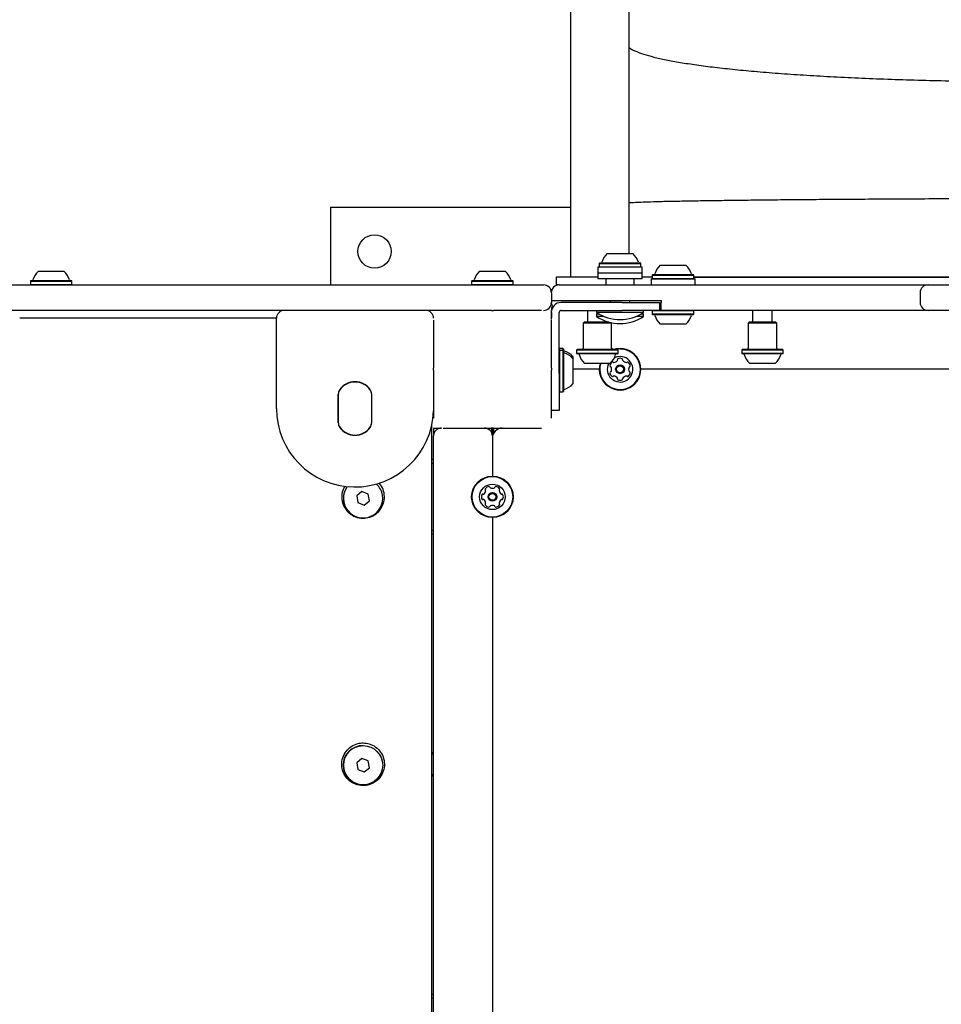
# Model space of a CAD drawing. Units: millimetres. Extents: x -4868 to 4843, y -5978 to 5828.
# Drawn here: x -1894 to -1425, y 1436 to 1937 of the extents above; entities that cross this region are included whole.
import ezdxf

# ---------------------------------------------------------------- set-up
doc = ezdxf.new("R2010")
doc.units = ezdxf.units.MM
doc.header["$LTSCALE"] = 1000
doc.layers.add('1 EQUIPMENT', color=7, linetype='Continuous', lineweight=18)

# ---------------------------------------------------------------- blocks, each defined once
blk = doc.blocks.new('CD 12-3003')
at = {"layer": '1 EQUIPMENT', "color": 7, "linetype": 'Continuous', "lineweight": 25}
for p, q in [((-1613.45, 1988.03), (-1613.5, 1929.85)), ((-1583.5, 1929.83), (-1583.46, 1988.01)), ((-1613.5, 1929.85), (-1613.5, 1923.55)), ((-1583.51, 1923.55), (-1583.5, 1929.83)), ((-1613.5, 1923.55), (-1613.5, 1868.05)), ((-1583.51, 1868.05), (-1583.51, 1923.55)), ((-1735.66, 1841.83), (-1613.5, 1841.83)), ((-1735.66, 1841.83), (-1735.66, 1802.34)), ((-1565.02, 1844.77), (-1565.95, 1844.75)), ((-1613.5, 1819.94), (-1613.5, 1806.33)), ((-1594.68, 1818.33), (-1584.41, 1818.33)), ((-1584.41, 1818.33), (-1581.68, 1818.33)), ((-1583.51, 1818.33), (-1583.51, 1819.94)), ((-1599.43, 1811.33), (-1599.43, 1808.33)), ((-1591.41, 1811.33), (-1599.43, 1811.33)), ((-1598.5, 1813.53), (-1598.75, 1813.28)), ((-1598.75, 1813.28), (-1598.75, 1811.58)), ((-1598.75, 1813.28), (-1582.05, 1813.28)), ((-1598.75, 1811.58), (-1598.5, 1811.33)), ((-1598.75, 1811.58), (-1582.05, 1811.58)), ((-1598.61, 1811.44), (-1598.72, 1811.33)), ((-1598.5, 1813.53), (-1582.19, 1813.53)), ((-1576.93, 1811.33), (-1591.41, 1811.33)), ((-1582.19, 1813.53), (-1577.86, 1813.53)), ((-1582.05, 1813.28), (-1577.61, 1813.28)), ((-1582.05, 1811.58), (-1577.61, 1811.58)), ((-1577.61, 1813.28), (-1577.86, 1813.53)), ((-1577.86, 1811.33), (-1577.61, 1811.58)), ((-1577.67, 1811.33), (-1577.76, 1811.43)), ((-1577.61, 1811.58), (-1577.61, 1813.28)), ((-1576.93, 1808.33), (-1576.93, 1811.33)), ((-1567.68, 1812.33), (-1559.34, 1812.33)), ((-1559.34, 1812.33), (-1554.69, 1812.33)), ((-1884.3, 1809.33), (-1875.32, 1809.33)), ((-1875.32, 1809.33), (-1871.31, 1809.33)), ((-1659.67, 1809.33), (-1650.68, 1809.33)), ((-1650.68, 1809.33), (-1646.67, 1809.33)), ((-1620.68, 1806.33), (-1620.68, 1802.34)), ((-1610.86, 1806.33), (-1620.68, 1806.33)), ((-1601.19, 1806.33), (-1610.86, 1806.33)), ((-1599.43, 1806.33), (-1601.19, 1806.33)), ((-1599.44, 1809.33), (-1599.44, 1806.33)), ((-1599.43, 1809.33), (-1599.44, 1809.33)), ((-1599.43, 1808.33), (-1599.43, 1805.34)), ((-1591.41, 1808.33), (-1599.43, 1808.33)), ((-1583.87, 1808.33), (-1599.43, 1808.33)), ((-1576.93, 1808.33), (-1591.41, 1808.33)), ((-1576.93, 1808.33), (-1583.87, 1808.33)), ((-1576.93, 1805.34), (-1576.93, 1808.33)), ((-1571.76, 1806.33), (-1576.93, 1806.33)), ((-1571.51, 1807.53), (-1571.76, 1807.28)), ((-1571.76, 1807.28), (-1571.76, 1805.59)), ((-1571.76, 1807.28), (-1558.19, 1807.28)), ((-1571.51, 1807.53), (-1558.26, 1807.53)), ((-1558.26, 1807.53), (-1550.86, 1807.53)), ((-1558.19, 1807.28), (-1550.61, 1807.28)), ((-1550.61, 1807.28), (-1550.86, 1807.53)), ((-1550.61, 1805.59), (-1550.61, 1807.28)), ((-1061.76, 1806.33), (-1550.61, 1806.33)), ((-2145.1, 1802.34), (-1710.94, 1802.34)), ((-1888.13, 1804.54), (-1888.38, 1804.29)), ((-1888.38, 1804.29), (-1888.38, 1802.59)), ((-1888.38, 1804.29), (-1873.75, 1804.29)), ((-1888.38, 1802.59), (-1888.13, 1802.34)), ((-1888.38, 1802.59), (-1873.75, 1802.59)), ((-1888.13, 1804.54), (-1873.85, 1804.54)), ((-1873.85, 1804.54), (-1867.48, 1804.54)), ((-1873.75, 1804.29), (-1867.23, 1804.29)), ((-1873.75, 1802.59), (-1867.23, 1802.59)), ((-1867.23, 1804.29), (-1867.48, 1804.54)), ((-1867.48, 1802.34), (-1867.23, 1802.59)), ((-1867.23, 1802.59), (-1867.23, 1804.29)), ((-1710.94, 1802.34), (-1693.05, 1802.34)), ((-1693.05, 1802.34), (-1627.17, 1802.34)), ((-1663.49, 1804.54), (-1663.74, 1804.29)), ((-1663.74, 1804.29), (-1663.74, 1802.59)), ((-1663.74, 1804.29), (-1649.12, 1804.29)), ((-1663.74, 1802.59), (-1663.49, 1802.34)), ((-1663.74, 1802.59), (-1649.12, 1802.59)), ((-1663.49, 1804.54), (-1649.22, 1804.54)), ((-1649.22, 1804.54), (-1642.85, 1804.54)), ((-1649.12, 1804.29), (-1642.6, 1804.29)), ((-1649.12, 1802.59), (-1642.6, 1802.59)), ((-1642.6, 1804.29), (-1642.85, 1804.54)), ((-1642.85, 1802.34), (-1642.6, 1802.59)), ((-1642.6, 1802.59), (-1642.6, 1804.29)), ((-1619.18, 1802.34), (-1620.68, 1802.34)), ((-1619.18, 1802.34), (-1554.26, 1802.34)), ((-1583.87, 1805.34), (-1599.43, 1805.34)), ((-1595.43, 1805.34), (-1595.43, 1802.34)), ((-1576.93, 1805.34), (-1583.87, 1805.34)), ((-1580.93, 1802.34), (-1580.93, 1805.34)), ((-1572.43, 1805.34), (-1572.43, 1802.34)), ((-1572.43, 1805.34), (-1549.94, 1805.34)), ((-1571.76, 1805.59), (-1571.51, 1805.34)), ((-1571.76, 1805.59), (-1558.19, 1805.59)), ((-1558.19, 1805.59), (-1550.61, 1805.59)), ((-1554.26, 1802.34), (-1539.77, 1802.34)), ((-1550.86, 1805.34), (-1550.61, 1805.59)), ((-1549.94, 1802.34), (-1549.94, 1805.34)), ((-1539.77, 1802.34), (-1447.7, 1802.34)), ((-1447.7, 1802.34), (-1431.4, 1802.34)), ((-1431.4, 1802.34), (-1417.89, 1802.34)), ((-1623.17, 1798.34), (-1623.17, 1793.34)), ((-1435.4, 1798.34), (-1435.4, 1793.34)), ((-1623.17, 1794.34), (-1619.18, 1794.34)), ((-1619.18, 1794.34), (-1567.18, 1794.34)), ((-1617.78, 1793.34), (-1618.18, 1793.34)), ((-1615.54, 1793.34), (-1617.78, 1793.34)), ((-1613.3, 1793.34), (-1615.54, 1793.34)), ((-1587.18, 1793.34), (-1613.3, 1793.34)), ((-1593.18, 1794.34), (-1593.18, 1793.34)), ((-1587.18, 1793.34), (-1568.18, 1793.34)), ((-1583.18, 1793.34), (-1583.18, 1794.34)), ((-1568.18, 1793.34), (-1568.18, 1789.34)), ((-1567.18, 1794.34), (-1567.18, 1793.34)), ((-1567.18, 1789.34), (-1567.18, 1793.34)), ((-1710.94, 1789.34), (-2145.1, 1789.34)), ((-1693.05, 1789.34), (-1710.94, 1789.34)), ((-1678.17, 1789.34), (-1693.05, 1789.34)), ((-1653.67, 1789.34), (-1678.17, 1789.34)), ((-1653.67, 1789.34), (-1652.67, 1789.34)), ((-1653.66, 1789.33), (-1653.67, 1789.34)), ((-1652.67, 1789.34), (-1652.68, 1789.33)), ((-1628.17, 1789.34), (-1652.67, 1789.34)), ((-1623.19, 1789.34), (-1623.19, 1788.94)), ((-1623.19, 1788.94), (-1623.19, 1786.7)), ((-1623.19, 1786.7), (-1623.19, 1784.71)), ((-1623.17, 1788.34), (-1623.17, 1787.94)), ((-1623.17, 1787.94), (-1623.17, 1785.7)), ((-1619.18, 1787.94), (-1619.18, 1788.34)), ((-1619.18, 1785.7), (-1619.18, 1787.94)), ((-1619.18, 1783.47), (-1619.18, 1785.7)), ((-1618.18, 1789.34), (-1617.78, 1789.34)), ((-1617.78, 1789.34), (-1615.54, 1789.34)), ((-1615.54, 1789.34), (-1613.3, 1789.34)), ((-1613.3, 1789.34), (-1587.18, 1789.34)), ((-1604.73, 1789.34), (-1604.73, 1783.34)), ((-1600.19, 1787.34), (-1600.19, 1786.24)), ((-1598.68, 1787.34), (-1600.19, 1787.34)), ((-1596.38, 1786.24), (-1600.19, 1786.24)), ((-1600.18, 1789.34), (-1600.18, 1788.24)), ((-1591.63, 1788.24), (-1600.18, 1788.24)), ((-1576.18, 1788.24), (-1591.63, 1788.24)), ((-1568.18, 1789.34), (-1587.18, 1789.34)), ((-1576.2, 1786.24), (-1579.98, 1786.24)), ((-1576.2, 1787.34), (-1577.68, 1787.34)), ((-1576.2, 1786.24), (-1576.2, 1787.34)), ((-1576.18, 1788.24), (-1576.18, 1789.34)), ((-1571.51, 1789.34), (-1571.76, 1789.09)), ((-1571.76, 1789.09), (-1571.76, 1787.39)), ((-1550.61, 1789.09), (-1571.76, 1789.09)), ((-1571.76, 1787.39), (-1571.51, 1787.14)), ((-1550.61, 1787.39), (-1571.76, 1787.39)), ((-1550.86, 1787.14), (-1571.51, 1787.14)), ((-1568.18, 1789.34), (-1567.18, 1789.34)), ((-1554.26, 1789.34), (-1567.18, 1789.34)), ((-1539.77, 1789.34), (-1554.26, 1789.34)), ((-1550.61, 1789.09), (-1550.86, 1789.34)), ((-1550.86, 1787.14), (-1550.61, 1787.39)), ((-1550.61, 1787.39), (-1550.61, 1789.09)), ((-1447.7, 1789.34), (-1539.77, 1789.34)), ((-1520.69, 1789.34), (-1520.69, 1783.34)), ((-1510.69, 1783.34), (-1510.69, 1789.34)), ((-1431.4, 1789.34), (-1447.7, 1789.34)), ((-1417.89, 1789.34), (-1431.4, 1789.34)), ((-1763.14, 1739.35), (-1763.14, 1785.34)), ((-1683.17, 1784.34), (-1683.17, 1759.84)), ((-1623.17, 1759.84), (-1623.17, 1784.34)), ((-1619.18, 1757.34), (-1619.18, 1783.47)), ((-1606.48, 1783.34), (-1606.98, 1782.84)), ((-1606.98, 1782.84), (-1606.98, 1770.14)), ((-1596.21, 1782.84), (-1606.98, 1782.84)), ((-1596.45, 1783.34), (-1606.48, 1783.34)), ((-1593.67, 1783.34), (-1596.45, 1783.34)), ((-1592.48, 1782.84), (-1596.21, 1782.84)), ((-1594.73, 1783.34), (-1594.73, 1783.64)), ((-1592.48, 1782.84), (-1592.76, 1783.12)), ((-1592.48, 1770.14), (-1592.48, 1782.84)), ((-1554.69, 1782.34), (-1567.68, 1782.34)), ((-1522.44, 1783.34), (-1522.94, 1782.84)), ((-1522.94, 1782.84), (-1522.94, 1770.14)), ((-1508.44, 1782.84), (-1522.94, 1782.84)), ((-1508.94, 1783.34), (-1522.44, 1783.34)), ((-1508.44, 1782.84), (-1508.94, 1783.34)), ((-1508.44, 1770.14), (-1508.44, 1782.84)), ((-1618.94, 1769.92), (-1619.18, 1769.68)), ((-1618.94, 1768.92), (-1619.18, 1768.68)), ((-1617.24, 1769.92), (-1618.94, 1769.92)), ((-1618.94, 1769.92), (-1618.94, 1768.92)), ((-1617.24, 1768.92), (-1618.94, 1768.92)), ((-1618.94, 1768.92), (-1618.94, 1747.77)), ((-1616.99, 1769.67), (-1617.24, 1769.92)), ((-1617.24, 1769.92), (-1617.24, 1768.92)), ((-1616.99, 1768.67), (-1617.24, 1768.92)), ((-1617.24, 1768.92), (-1617.24, 1747.77)), ((-1616.99, 1769.67), (-1616.99, 1768.67)), ((-1616.99, 1768.67), (-1616.99, 1748.02)), ((-1612.19, 1765.84), (-1612.19, 1764.84)), ((-1610.05, 1769.34), (-1610.3, 1769.09)), ((-1610.3, 1769.09), (-1610.3, 1767.39)), ((-1594.6, 1769.09), (-1610.3, 1769.09)), ((-1610.3, 1767.39), (-1610.05, 1767.14)), ((-1594.6, 1767.39), (-1610.3, 1767.39)), ((-1594.72, 1769.34), (-1610.05, 1769.34)), ((-1594.72, 1767.14), (-1610.05, 1767.14)), ((-1589.41, 1769.34), (-1594.72, 1769.34)), ((-1589.41, 1767.14), (-1594.72, 1767.14)), ((-1589.16, 1769.09), (-1594.6, 1769.09)), ((-1589.16, 1767.39), (-1594.6, 1767.39)), ((-1589.16, 1769.09), (-1589.41, 1769.34)), ((-1589.41, 1767.14), (-1589.16, 1767.39)), ((-1589.16, 1767.39), (-1589.16, 1769.09)), ((-1526.01, 1769.34), (-1526.26, 1769.09)), ((-1526.26, 1769.09), (-1526.26, 1767.39)), ((-1505.12, 1769.09), (-1526.26, 1769.09)), ((-1526.26, 1767.39), (-1526.01, 1767.14)), ((-1505.12, 1767.39), (-1526.26, 1767.39)), ((-1505.37, 1769.34), (-1526.01, 1769.34)), ((-1505.37, 1767.14), (-1526.01, 1767.14)), ((-1505.12, 1769.09), (-1505.37, 1769.34)), ((-1505.37, 1767.14), (-1505.12, 1767.39)), ((-1505.12, 1767.39), (-1505.12, 1769.09)), ((-1612.19, 1764.84), (-1612.19, 1751.84)), ((-1596.58, 1762.34), (-1606.23, 1762.34)), ((-1593.23, 1762.34), (-1596.58, 1762.34)), ((-1509.19, 1762.34), (-1522.19, 1762.34)), ((-1683.17, 1758.84), (-1683.17, 1759.84)), ((-1683.17, 1759.84), (-1683.16, 1759.83)), ((-1683.16, 1758.85), (-1683.17, 1758.84)), ((-1683.17, 1758.84), (-1683.17, 1734.35)), ((-1623.18, 1759.83), (-1623.17, 1759.84)), ((-1623.17, 1758.84), (-1623.18, 1758.85)), ((-1623.17, 1759.84), (-1623.17, 1758.84)), ((-1623.17, 1734.35), (-1623.17, 1758.84)), ((-1619.18, 1757.34), (-1619.18, 1738.35)), ((-1598.75, 1759.34), (-1612.19, 1759.34)), ((-1053.84, 1759.34), (-1577.61, 1759.34)), ((-1731.64, 1732.03), (-1731.64, 1746.66)), ((-1731.64, 1746.51), (-1731.64, 1732.18)), ((-1714.64, 1732.03), (-1714.64, 1746.66)), ((-1714.64, 1732.18), (-1714.64, 1746.51)), ((-1619.18, 1748), (-1618.94, 1747.77)), ((-1618.94, 1747.77), (-1617.24, 1747.77)), ((-1617.24, 1747.77), (-1616.99, 1748.02)), ((-1619.18, 1738.35), (-1623.17, 1738.35)), ((-1684, 1243.2), (-1684, 1731.38)), ((-1683.17, 1729.35), (-1683.17, 1725.35)), ((-1683.17, 1729.35), (-1679.17, 1729.35)), ((-1678.17, 1729.35), (-1653.67, 1729.35)), ((-1653.67, 1729.35), (-1653.66, 1729.36)), ((-1653.67, 1729.35), (-1653.67, 1727.28)), ((-1652.67, 1729.35), (-1653.67, 1729.35)), ((-1653.17, 1729.35), (-1653.17, 1725.35)), ((-1652.68, 1729.36), (-1652.67, 1729.35)), ((-1652.67, 1729.35), (-1652.67, 1726.53)), ((-1652.67, 1729.35), (-1628.17, 1729.35)), ((-1683.17, 1243.88), (-1683.17, 1725.35)), ((-1653.17, 1725.35), (-1653.17, 1704.93)), ((-1683.17, 1713.35), (-1684, 1713.35)), ((-1683.17, 1711.35), (-1683.92, 1711.35)), ((-1719.58, 1697.02), (-1722.27, 1694.85)), ((-1716.35, 1695.77), (-1719.58, 1697.02)), ((-1716.36, 1695.77), (-1719.58, 1697.02)), ((-1716.36, 1695.77), (-1716.35, 1695.77)), ((-1715.83, 1692.35), (-1716.36, 1695.77)), ((-1715.81, 1692.35), (-1716.35, 1695.77)), ((-1722.27, 1694.85), (-1721.74, 1691.43)), ((-1721.74, 1691.43), (-1718.51, 1690.18)), ((-1718.52, 1690.18), (-1715.83, 1692.35)), ((-1718.51, 1690.18), (-1715.81, 1692.35)), ((-1715.83, 1692.35), (-1715.81, 1692.35)), ((-1653.17, 1683.78), (-1653.17, 1160.01)), ((-1683.17, 1675.35), (-1684, 1675.35)), ((-1683.92, 1677.35), (-1683.17, 1677.35)), ((-1719.01, 1567.62), (-1719.01, 1567.62)), ((-1719.58, 1561.04), (-1722.27, 1558.87)), ((-1716.35, 1559.79), (-1719.58, 1561.04)), ((-1716.36, 1559.79), (-1719.58, 1561.04)), ((-1683.27, 1563.62), (-1684, 1564.35)), ((-1683.17, 1563.62), (-1683.27, 1563.62)), ((-1722.27, 1558.87), (-1721.74, 1555.45)), ((-1721.74, 1555.45), (-1718.51, 1554.2)), ((-1718.52, 1554.2), (-1715.83, 1556.37)), ((-1718.51, 1554.2), (-1715.81, 1556.37)), ((-1716.36, 1559.79), (-1716.35, 1559.79)), ((-1715.83, 1556.37), (-1716.36, 1559.79)), ((-1715.81, 1556.37), (-1716.35, 1559.79)), ((-1715.83, 1556.37), (-1715.81, 1556.37)), ((-1684, 1551.89), (-1683.27, 1552.62)), ((-1683.27, 1552.62), (-1683.17, 1552.62)), ((-1719.08, 1547.62), (-1719.08, 1547.62)), ((-1683.17, 1440.89), (-1684, 1440.89)), ((-1683.17, 1438.89), (-1683.92, 1438.89))]:
    blk.add_line(p, q, dxfattribs=at)
at = {"layer": '1 EQUIPMENT', "color": 7, "linetype": 'Continuous', "lineweight": 25, "flags": 128}
for points in [[(-1588.18, 1769.92), (-1590.12, 1769.74), (-1591.62, 1769.34)], [(-1588.18, 1765.84), (-1589.68, 1765.67), (-1591.07, 1765.16)], [(-1588.18, 1769.67), (-1590.08, 1769.49), (-1590.75, 1769.34)]]:
    blk.add_lwpolyline(points, dxfattribs=at)
at = {"layer": '1 EQUIPMENT', "color": 7, "linetype": 'Continuous', "lineweight": 25}
for centre, radius in [((-1713.16, 1819.33), 8.5), ((-1588.18, 1759.34), 2.25), ((-1588.18, 1759.34), 1.75), ((-1653.17, 1694.35), 10.57), ((-1653.17, 1694.35), 10.32), ((-1653.17, 1694.35), 6.5), ((-1653.17, 1694.35), 2.25), ((-1653.17, 1694.35), 1.75), ((-1719.04, 1557.62), 10)]:
    blk.add_circle(centre, radius, dxfattribs=at)
for centre, radius, start, end in [((-1588.18, 1811.13), 9.7, 132.0585, 163.4712), ((-1588.18, 1811.13), 9.7, 16.5288, 47.9415), ((-1597.96, 1814.03), 0.5, 270, 343.4712), ((-1578.4, 1814.03), 0.5, 196.5288, 270), ((-1561.19, 1805.13), 9.7, 132.0585, 163.4712), ((-1561.18, 1805.13), 9.7, 16.5288, 47.9415), ((-1877.8, 1802.13), 9.7, 132.0627, 163.4677), ((-1877.8, 1802.13), 9.7, 16.5323, 47.9373), ((-1653.17, 1802.13), 9.7, 132.0627, 163.4677), ((-1653.17, 1802.13), 9.7, 16.5323, 47.9373), ((-1570.96, 1808.03), 0.5, 270, 343.4712), ((-1551.41, 1808.03), 0.5, 196.5288, 270), ((-1887.58, 1805.04), 0.5, 270, 343.4677), ((-1868.03, 1805.04), 0.5, 196.5323, 270), ((-1662.95, 1805.04), 0.5, 270, 343.4677), ((-1643.39, 1805.04), 0.5, 196.5323, 270), ((-1627.17, 1798.34), 4, 0, 90), ((-1619.18, 1798.34), 4, 90, 180), ((-1431.4, 1798.34), 4, 90, 180), ((-1627.17, 1793.34), 4, 270, 0), ((-1618.19, 1789.34), 5, 154.7678, 180), ((-1619.18, 1793.34), 4, 180, 215.9393), ((-1618.18, 1788.34), 5, 90, 180), ((-1431.4, 1793.34), 4, 180, 270), ((-1759.14, 1785.34), 4, 90, 180), ((-1687.15, 1785.34), 4, 0, 90), ((-1618.18, 1788.34), 1, 90, 180), ((-1588.19, 1804.42), 21.78, 236.5692, 303.4308), ((-1588.18, 1806.42), 21.78, 236.5692, 303.4308), ((-1570.96, 1786.64), 0.5, 16.5323, 90), ((-1561.19, 1789.54), 9.7, 196.5323, 227.9373), ((-1561.19, 1789.54), 9.7, 312.0627, 343.4677), ((-1551.41, 1786.64), 0.5, 90, 163.4677), ((-1616.49, 1769.12), 0.5, 180, 253.4677), ((-1616.49, 1768.12), 0.5, 180, 253.4677), ((-1619.39, 1759.34), 9.7, 42.0627, 73.4677), ((-1619.39, 1758.34), 9.7, 42.0627, 73.4677), ((-1609.51, 1766.64), 0.5, 16.5288, 90), ((-1599.73, 1769.54), 9.7, 196.5288, 227.9415), ((-1607.78, 1770.14), 0.8, 270, 0), ((-1588.18, 1759.34), 10.57, 163.5196, 90), ((-1588.18, 1759.34), 10.32, 163.1087, 90), ((-1588.18, 1759.34), 6.5, 152.5136, 90), ((-1599.73, 1769.54), 9.7, 312.0585, 343.4712), ((-1591.68, 1770.14), 0.8, 180, 270), ((-1589.95, 1766.64), 0.5, 90, 163.4712), ((-1525.47, 1766.64), 0.5, 16.5288, 90), ((-1515.69, 1769.54), 9.7, 196.5288, 227.9415), ((-1523.74, 1770.14), 0.8, 270, 0), ((-1515.69, 1769.54), 9.7, 312.0585, 343.4712), ((-1507.64, 1770.14), 0.8, 180, 270), ((-1505.91, 1766.64), 0.5, 90, 163.4712), ((-1590.87, 1760.9), 2.5, 124.3267, 175.6733), ((-1592.95, 1761.05), 0.42, 175.6733, 255), ((-1593.16, 1760.24), 0.42, 25.6733, 75), ((-1592.05, 1762.61), 0.42, 45, 124.3267), ((-1591.45, 1763.21), 0.42, 225, 274.3267), ((-1591.61, 1765.28), 2.5, 274.3267, 325.6733), ((-1589.89, 1764.11), 0.42, 325.6733, 15), ((-1589.08, 1764.33), 0.42, 115.6733, 195), ((-1588.18, 1762.45), 2.5, 64.3267, 115.6733), ((-1587.28, 1764.33), 0.42, 345, 64.3267), ((-1586.47, 1764.11), 0.42, 165, 214.3267), ((-1584.75, 1765.28), 2.5, 214.3267, 265.6733), ((-1584.91, 1763.21), 0.42, 265.6733, 315), ((-1584.31, 1762.61), 0.42, 55.6733, 135), ((-1585.49, 1760.9), 2.5, 4.3267, 55.6733), ((-1583.2, 1760.24), 0.42, 105, 154.3267), ((-1583.41, 1761.05), 0.42, 285, 4.3267), ((-1592.95, 1757.63), 0.42, 105, 184.3267), ((-1590.87, 1757.79), 2.5, 184.3267, 235.6733), ((-1593.16, 1758.44), 0.42, 285, 334.3267), ((-1595.04, 1759.34), 2.5, 334.3267, 25.6733), ((-1592.05, 1756.07), 0.42, 235.6733, 315), ((-1591.45, 1755.48), 0.42, 85.6733, 135), ((-1591.61, 1753.4), 2.5, 34.3267, 85.6733), ((-1584.75, 1753.4), 2.5, 94.3267, 145.6733), ((-1584.91, 1755.48), 0.42, 45, 94.3267), ((-1584.31, 1756.07), 0.42, 225, 304.3267), ((-1585.49, 1757.79), 2.5, 304.3267, 355.6733), ((-1581.32, 1759.34), 2.5, 154.3267, 205.6733), ((-1583.2, 1758.44), 0.42, 205.6733, 255), ((-1583.41, 1757.63), 0.42, 355.6733, 75), ((-1723.14, 1743.49), 9.5, 35.0968, 144.9032), ((-1723.14, 1743.34), 9.5, 35.0968, 144.9032), ((-1619.39, 1758.34), 9.7, 286.5323, 317.9373), ((-1589.89, 1754.57), 0.42, 345, 34.3267), ((-1589.08, 1754.36), 0.42, 165, 244.3267), ((-1588.18, 1756.23), 2.5, 244.3267, 295.6733), ((-1587.28, 1754.36), 0.42, 295.6733, 15), ((-1586.47, 1754.57), 0.42, 145.6733, 195), ((-1727.64, 1746.66), 4, 144.9032, 180), ((-1727.64, 1746.51), 4, 144.9032, 180), ((-1718.64, 1746.66), 4, 0, 35.0968), ((-1718.64, 1746.51), 4, 0, 35.0968), ((-1616.49, 1748.56), 0.5, 106.5323, 180), ((-1723.14, 1739.35), 39.99, 180, 358.3257), ((-1727.64, 1732.18), 4, 180, 215.0968), ((-1727.64, 1732.03), 4, 180, 215.0968), ((-1718.64, 1732.18), 4, 324.9032, 0), ((-1718.64, 1732.03), 4, 324.9032, 0), ((-1723.14, 1735.35), 9.5, 215.0968, 324.9032), ((-1723.14, 1735.2), 9.5, 215.0968, 324.9032), ((-1679.17, 1725.35), 4, 90, 180), ((-1657.17, 1725.35), 4, 0, 90), ((-1648.17, 1724.35), 5, 90, 180), ((-1719.04, 1693.6), 10, 8.8315, 46.7227), ((-1719.05, 1693.6), 10, 143.5157, 266.2877), ((-1719.04, 1693.6), 10, 143.5166, 8.8319), ((-1656.28, 1694.35), 2.5, 154.3267, 205.6733), ((-1658.15, 1695.25), 0.42, 75, 154.3267), ((-1657.94, 1696.06), 0.42, 255, 304.3267), ((-1659.11, 1697.78), 2.5, 304.3267, 355.6733), ((-1656.44, 1698.22), 0.42, 145.6733, 225), ((-1654.73, 1697.04), 2.5, 94.3267, 145.6733), ((-1657.04, 1697.62), 0.42, 355.6733, 45), ((-1654.88, 1699.12), 0.42, 15, 94.3267), ((-1654.07, 1699.34), 0.42, 195, 244.3267), ((-1653.17, 1701.21), 2.5, 244.3267, 295.6733), ((-1652.27, 1699.34), 0.42, 295.6733, 345), ((-1651.46, 1699.12), 0.42, 85.6733, 165), ((-1651.62, 1697.04), 2.5, 34.3267, 85.6733), ((-1649.3, 1697.62), 0.42, 135, 184.3267), ((-1647.23, 1697.78), 2.5, 184.3267, 235.6733), ((-1649.9, 1698.22), 0.42, 315, 34.3267), ((-1648.4, 1696.06), 0.42, 235.6733, 285), ((-1648.19, 1695.25), 0.42, 25.6733, 105), ((-1650.06, 1694.35), 2.5, 334.3267, 25.6733), ((-1658.15, 1693.45), 0.42, 205.6733, 285), ((-1657.94, 1692.64), 0.42, 55.6733, 105), ((-1659.11, 1690.92), 2.5, 4.3267, 55.6733), ((-1656.44, 1690.49), 0.42, 135, 214.3267), ((-1657.04, 1691.08), 0.42, 315, 4.3267), ((-1647.23, 1690.92), 2.5, 124.3267, 175.6733), ((-1649.3, 1691.08), 0.42, 175.6733, 225), ((-1649.9, 1690.49), 0.42, 325.6733, 45), ((-1648.4, 1692.64), 0.42, 75, 124.3267), ((-1648.19, 1693.45), 0.42, 255, 334.3267), ((-1654.73, 1691.66), 2.5, 214.3267, 265.6733), ((-1654.88, 1689.58), 0.42, 265.6733, 345), ((-1654.07, 1689.37), 0.42, 115.6733, 165), ((-1653.17, 1687.49), 2.5, 64.3267, 115.6733), ((-1652.27, 1689.37), 0.42, 15, 64.3267), ((-1651.46, 1689.58), 0.42, 195, 274.3267), ((-1651.62, 1691.66), 2.5, 274.3267, 325.6733), ((-1719.05, 1557.62), 10, 89.7939, 269.793), ((-2131.55, 1558.17), 448.32, 359.2903, 0.6959)]:
    blk.add_arc(centre, radius, start, end, dxfattribs=at)
for points, knots in [([(-1583.51, 1923.19), (-1583.41, 1923.1), (-1582.73, 1922.48), (-1580.36, 1921.36), (-1576.37, 1919.85), (-1571.18, 1918.4), (-1564.94, 1917), (-1557.65, 1915.65), (-1549.33, 1914.38), (-1540.01, 1913.17), (-1529.7, 1912.04), (-1518.43, 1910.98), (-1506.24, 1910.01), (-1493.23, 1909.12), (-1479.5, 1908.34), (-1465.12, 1907.66), (-1450.15, 1907.08), (-1434.65, 1906.6), (-1418.66, 1906.23), (-1402.24, 1905.97), (-1385.43, 1905.81), (-1368.3, 1905.75), (-1350.88, 1905.81), (-1333.25, 1905.97), (-1315.48, 1906.25), (-1297.71, 1906.63), (-1280.07, 1907.12), (-1262.67, 1907.71), (-1245.54, 1908.39), (-1228.75, 1909.18), (-1212.33, 1910.05), (-1196.36, 1911.01), (-1180.87, 1912.06), (-1165.92, 1913.2), (-1151.56, 1914.41), (-1137.84, 1915.7), (-1124.86, 1917.06), (-1112.69, 1918.49), (-1101.45, 1919.96), (-1091.16, 1921.48), (-1081.87, 1923.03), (-1073.56, 1924.61), (-1066.39, 1926.22), (-1061.8, 1927.36), (-1059.93, 1927.97), (-1059.75, 1928.03)], [0, 0, 0, 0, 0.004182, 0.028422, 0.052587, 0.076704, 0.100797, 0.12489, 0.149007, 0.173172, 0.197412, 0.221755, 0.24623, 0.270706, 0.295049, 0.319289, 0.343454, 0.367571, 0.391664, 0.415757, 0.439874, 0.464039, 0.488279, 0.512622, 0.537097, 0.561573, 0.585915, 0.610155, 0.634321, 0.658438, 0.682531, 0.706624, 0.730741, 0.754906, 0.779146, 0.803489, 0.827964, 0.85244, 0.876782, 0.901022, 0.925188, 0.949305, 0.973398, 0.997491, 1, 1, 1, 1]), ([(-1583.51, 1923.19), (-1583.41, 1923.1), (-1582.73, 1922.48), (-1580.36, 1921.36), (-1576.37, 1919.85), (-1571.18, 1918.4), (-1564.94, 1917), (-1557.65, 1915.65), (-1549.33, 1914.38), (-1540.01, 1913.17), (-1529.7, 1912.04), (-1518.43, 1910.98), (-1506.24, 1910.01), (-1493.23, 1909.12), (-1479.5, 1908.34), (-1465.12, 1907.66), (-1450.15, 1907.08), (-1434.65, 1906.6), (-1418.66, 1906.23), (-1402.24, 1905.97), (-1385.43, 1905.81), (-1368.3, 1905.75), (-1350.88, 1905.81), (-1333.25, 1905.97), (-1315.48, 1906.25), (-1297.71, 1906.63), (-1280.07, 1907.12), (-1262.67, 1907.71), (-1245.54, 1908.39), (-1228.75, 1909.18), (-1212.33, 1910.05), (-1196.36, 1911.01), (-1180.87, 1912.06), (-1165.92, 1913.2), (-1151.56, 1914.41), (-1137.85, 1915.7), (-1124.86, 1917.06), (-1112.69, 1918.49), (-1101.45, 1919.96), (-1091.16, 1921.48), (-1081.87, 1923.03), (-1073.56, 1924.61), (-1066.39, 1926.22), (-1061.8, 1927.36), (-1059.93, 1927.97), (-1059.75, 1928.03)], [0, 0, 0, 0, 0.004182, 0.028422, 0.052587, 0.076704, 0.100798, 0.124888, 0.149008, 0.173176, 0.197405, 0.221761, 0.246231, 0.2707, 0.295056, 0.319285, 0.343453, 0.367573, 0.391664, 0.415755, 0.439875, 0.464043, 0.488271, 0.512628, 0.537097, 0.561566, 0.585923, 0.610152, 0.634319, 0.65844, 0.682531, 0.706621, 0.730742, 0.754909, 0.779138, 0.803495, 0.827964, 0.852433, 0.87679, 0.901019, 0.925187, 0.949307, 0.973396, 0.99749, 1, 1, 1, 1]), ([(-1613.5, 1868.05), (-1613.5, 1865.33), (-1613.5, 1857.47), (-1613.5, 1844.44), (-1613.5, 1831.11), (-1613.5, 1822.95), (-1613.5, 1819.94)], [0, 0, 0, 0, 0.1692705, 0.4909005, 0.8125346, 1, 1, 1, 1]), ([(-1583.51, 1819.94), (-1583.51, 1822.65), (-1583.51, 1830.53), (-1583.51, 1843.57), (-1583.51, 1856.89), (-1583.51, 1865.04), (-1583.51, 1868.05)], [0, 0, 0, 0, 0.1692705, 0.4909005, 0.8125346, 1, 1, 1, 1]), ([(-1059.75, 1844.55), (-1059.91, 1844.55), (-1061.76, 1844.61), (-1066.32, 1844.72), (-1073.49, 1844.88), (-1081.8, 1845.02), (-1091.1, 1845.17), (-1101.39, 1845.31), (-1112.65, 1845.44), (-1124.83, 1845.57), (-1137.83, 1845.68), (-1151.56, 1845.79), (-1165.94, 1845.89), (-1180.91, 1845.98), (-1196.43, 1846.06), (-1212.43, 1846.13), (-1228.86, 1846.19), (-1245.68, 1846.24), (-1262.84, 1846.28), (-1280.27, 1846.31), (-1297.93, 1846.32), (-1315.72, 1846.33), (-1333.52, 1846.32), (-1351.17, 1846.31), (-1368.61, 1846.28), (-1385.76, 1846.24), (-1402.58, 1846.19), (-1419.02, 1846.13), (-1435.02, 1846.06), (-1450.53, 1845.98), (-1465.5, 1845.89), (-1479.88, 1845.79), (-1493.61, 1845.68), (-1506.62, 1845.57), (-1518.79, 1845.44), (-1530.05, 1845.31), (-1540.34, 1845.17), (-1549.65, 1845.02), (-1557.94, 1844.88), (-1565.2, 1844.72), (-1571.4, 1844.56), (-1576.56, 1844.4), (-1580.5, 1844.23), (-1582.8, 1844.12), (-1583.44, 1844.05), (-1583.51, 1844.05)], [0, 0, 0, 0, 0.002188, 0.026319, 0.05045, 0.074605, 0.098809, 0.123088, 0.14747, 0.171985, 0.1965, 0.220882, 0.245161, 0.269365, 0.29352, 0.317651, 0.341782, 0.365937, 0.390141, 0.41442, 0.438802, 0.463317, 0.487832, 0.512214, 0.536493, 0.560697, 0.584852, 0.608983, 0.633114, 0.657269, 0.681473, 0.705752, 0.730133, 0.754649, 0.779164, 0.803546, 0.827825, 0.852028, 0.876184, 0.900315, 0.924446, 0.948601, 0.972805, 0.997084, 1, 1, 1, 1]), ([(-1059.75, 1844.55), (-1059.91, 1844.55), (-1061.76, 1844.61), (-1066.32, 1844.72), (-1073.49, 1844.88), (-1081.8, 1845.02), (-1091.1, 1845.17), (-1101.39, 1845.31), (-1112.65, 1845.44), (-1124.83, 1845.57), (-1137.83, 1845.68), (-1151.56, 1845.79), (-1165.94, 1845.89), (-1180.91, 1845.98), (-1196.43, 1846.06), (-1212.43, 1846.13), (-1228.86, 1846.19), (-1245.68, 1846.24), (-1262.84, 1846.28), (-1280.27, 1846.31), (-1297.93, 1846.32), (-1315.72, 1846.33), (-1333.52, 1846.32), (-1351.17, 1846.31), (-1368.61, 1846.28), (-1385.76, 1846.24), (-1402.58, 1846.19), (-1419.02, 1846.13), (-1435.02, 1846.06), (-1450.53, 1845.98), (-1465.5, 1845.89), (-1479.88, 1845.79), (-1493.61, 1845.68), (-1506.62, 1845.57), (-1518.79, 1845.44), (-1530.05, 1845.31), (-1540.34, 1845.17), (-1549.65, 1845.02), (-1557.94, 1844.88), (-1565.2, 1844.72), (-1571.4, 1844.56), (-1576.56, 1844.4), (-1580.5, 1844.23), (-1582.8, 1844.12), (-1583.44, 1844.05), (-1583.51, 1844.05)], [0, 0, 0, 0, 0.0021881, 0.0263191, 0.0504502, 0.0746054, 0.0988093, 0.1230881, 0.1474698, 0.1719851, 0.1965004, 0.2208821, 0.2451609, 0.2693648, 0.2935199, 0.317651, 0.3417821, 0.3659372, 0.3901412, 0.4144199, 0.4388016, 0.4633169, 0.4878323, 0.512214, 0.5364927, 0.5606966, 0.5848518, 0.6089829, 0.633114, 0.6572691, 0.681473, 0.7057518, 0.7301335, 0.7546488, 0.7791641, 0.8035458, 0.8278246, 0.8520285, 0.8761836, 0.9003147, 0.9244458, 0.948601, 0.9728049, 0.9970836, 1, 1, 1, 1]), ([(-1550.61, 1806.33), (-1550.28, 1806.33), (-1547.2, 1806.33), (-1540.41, 1806.33), (-1530.2, 1806.33), (-1518.92, 1806.33), (-1506.75, 1806.33), (-1493.74, 1806.33), (-1480, 1806.33), (-1465.62, 1806.33), (-1450.64, 1806.33), (-1435.11, 1806.33), (-1419.1, 1806.33), (-1402.65, 1806.33), (-1385.82, 1806.33), (-1368.65, 1806.33), (-1351.21, 1806.33), (-1333.53, 1806.33), (-1315.72, 1806.33), (-1297.91, 1806.33), (-1280.24, 1806.33), (-1262.79, 1806.33), (-1245.62, 1806.33), (-1228.79, 1806.33), (-1212.34, 1806.33), (-1196.33, 1806.33), (-1180.81, 1806.33), (-1165.83, 1806.33), (-1151.44, 1806.33), (-1137.7, 1806.33), (-1124.69, 1806.33), (-1112.52, 1806.33), (-1101.26, 1806.33), (-1090.97, 1806.33), (-1081.67, 1806.33), (-1073.41, 1806.33), (-1066.83, 1806.33), (-1063.47, 1806.33), (-1062.11, 1806.33)], [0, 0, 0, 0, 0.003457, 0.0321, 0.060832, 0.089686, 0.118698, 0.14771, 0.176563, 0.205295, 0.233938, 0.262523, 0.29108, 0.319636, 0.348221, 0.376864, 0.405596, 0.43445, 0.463462, 0.492474, 0.521328, 0.550059, 0.578702, 0.607287, 0.635844, 0.664401, 0.692986, 0.721629, 0.75036, 0.779214, 0.808226, 0.837238, 0.866092, 0.894824, 0.923467, 0.952052, 0.980608, 1, 1, 1, 1]), ([(-1763.14, 1785.34), (-1773.04, 1785.34), (-1794.61, 1785.34), (-1827.76, 1785.34), (-1861.46, 1785.34), (-1883.41, 1785.34), (-1893.84, 1785.34)], [0, 0, 0, 0, 0.226224, 0.492744, 0.759217, 1, 1, 1, 1]), ([(-1728.28, 1699.74), (-1728.69, 1699.05), (-1729.71, 1697.3), (-1730.04, 1693.97), (-1729.33, 1690.33), (-1727.42, 1687.14), (-1724.58, 1684.76), (-1721.11, 1683.46), (-1717.41, 1683.37), (-1713.88, 1684.53), (-1710.92, 1686.8), (-1708.88, 1689.92), (-1707.98, 1693.56), (-1708.39, 1697.23), (-1709.46, 1699.99), (-1710.64, 1701.12), (-1710.93, 1701.41)], [0, 0, 0, 0, 0.0501, 0.127478, 0.204649, 0.281523, 0.358141, 0.434661, 0.51128, 0.588149, 0.665305, 0.742663, 0.820055, 0.897302, 0.974282, 1, 1, 1, 1]), ([(-1719.04, 1569.01), (-1719.94, 1568.95), (-1722.06, 1568.79), (-1725.16, 1567.34), (-1727.86, 1564.79), (-1729.57, 1561.45), (-1730.07, 1557.75), (-1729.32, 1554.1), (-1727.42, 1550.91), (-1724.58, 1548.53), (-1721.11, 1547.23), (-1717.41, 1547.14), (-1713.88, 1548.3), (-1710.92, 1550.57), (-1708.88, 1553.69), (-1707.99, 1557.32), (-1708.35, 1561.04), (-1709.91, 1564.42), (-1712.49, 1567.06), (-1715.67, 1568.73), (-1717.96, 1568.92), (-1719.04, 1569.01)], [0, 0, 0, 0, 0.039581, 0.093254, 0.147129, 0.20112, 0.255094, 0.308922, 0.362543, 0.415987, 0.469361, 0.522805, 0.576423, 0.630241, 0.6842, 0.738183, 0.792064, 0.84576, 0.899262, 0.95265, 1, 1, 1, 1])]:
    blk.add_open_spline(points, degree=3, knots=knots, dxfattribs=at)

msp = doc.modelspace()

# ---------------------------------------------------------------- block references
at = {"layer": '1 EQUIPMENT'}
msp.add_blockref('CD 12-3003', (0, 0), dxfattribs=at)

doc.saveas('drawing.dxf')
